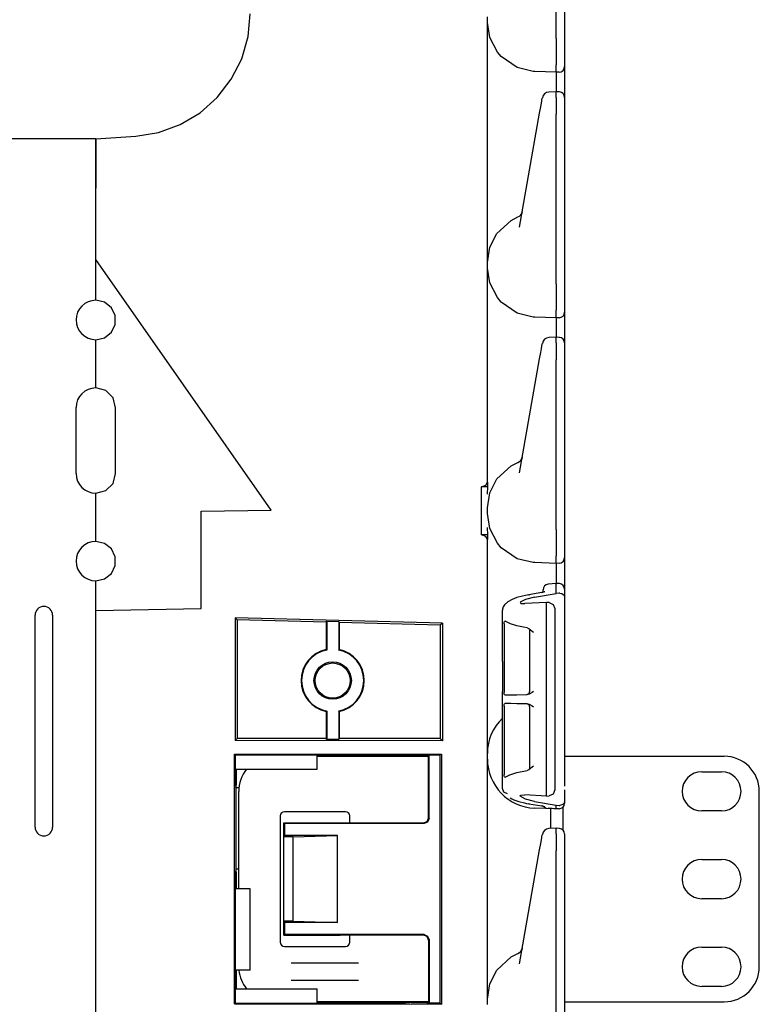
# Model space of a CAD drawing. Extents: x 7 to 49, y 19 to 124.
# Drawn here: x 13 to 18, y 25 to 32 of the extents above; entities that cross this region are included whole.
import ezdxf

# ---------------------------------------------------------------- set-up
doc = ezdxf.new("R2010")
doc.units = 0
doc.header["$MEASUREMENT"] = 0
doc.layers.add('TFR-TRI1', color=7, linetype='CONTINUOUS')

msp = doc.modelspace()

# ---------------------------------------------------------------- linework, layer by layer
at = {"layer": 'TFR-TRI1', "color": 95, "linetype": 'CONTINUOUS'}
for p, q in [((16.9916, 32.2429), (16.9916, 33.4518)), ((17.0516, 33.4514), (17.0516, 32.2434)), ((14.7963, 32.2557), (14.8116, 32.4189)), ((16.5016, 32.3561), (16.5016, 32.3959)), ((16.5183, 32.2495), (16.5016, 32.3561)), ((16.5016, 32.3378), (16.5016, 32.3561)), ((16.5016, 32.2842), (16.5016, 32.3378)), ((16.5016, 32.1988), (16.5016, 32.2842)), ((14.7508, 32.0982), (14.7963, 32.2557)), ((16.5723, 32.1452), (16.5183, 32.2495)), ((16.9916, 32.2428), (16.9912, 32.1766)), ((16.9916, 32.2428), (16.9916, 32.2429)), ((17.0516, 32.2434), (17.0516, 32.18)), ((16.5016, 32.0876), (16.5016, 32.1988)), ((16.6003, 32.1126), (16.5723, 32.1452)), ((16.9912, 32.1766), (16.991, 32.1179)), ((17.0516, 32.18), (17.0516, 32.127)), ((14.6767, 31.952), (14.7508, 32.0982)), ((16.5016, 31.958), (16.5016, 32.0876)), ((16.7138, 32.0344), (16.6003, 32.1126)), ((16.991, 32.1179), (16.9909, 32.0733)), ((16.9909, 32.0733), (16.9909, 32.0549)), ((17.0516, 32.127), (17.0516, 32.0931)), ((17.0516, 32.0931), (17.0516, 32.0482)), ((16.828, 32.0069), (16.7138, 32.0344)), ((16.8394, 32.0063), (16.828, 32.0069)), ((16.8398, 32.0063), (16.8394, 32.0063)), ((16.9916, 32.001), (16.8398, 32.0063)), ((16.9916, 32.01), (16.9909, 32.0549)), ((16.9916, 32.001), (16.9916, 32.01)), ((17.0516, 32.0482), (17.0516, 32.0416)), ((17.0516, 32.0416), (17.0516, 32.0243)), ((17.0516, 32.0243), (17.0516, 31.975)), ((14.5766, 31.8221), (14.6767, 31.952)), ((16.5016, 31.819), (16.5016, 31.958)), ((17.0127, 32.0016), (16.9916, 32.001)), ((16.9916, 32.001), (16.9919, 31.9835)), ((16.992, 31.9344), (16.9918, 31.8627)), ((16.9919, 31.9835), (16.992, 31.9344)), ((17.0516, 31.975), (17.0516, 31.9012)), ((16.9915, 31.8627), (16.9399, 31.8604)), ((17.013, 31.862), (16.9915, 31.8627)), ((16.9915, 31.8627), (16.9916, 31.8585)), ((17.0516, 31.9012), (17.0516, 31.8141)), ((14.454, 31.7133), (14.5766, 31.8221)), ((16.5016, 31.1831), (16.5016, 31.819)), ((16.8862, 31.7814), (16.8925, 31.8166)), ((16.8925, 31.8166), (16.8929, 31.8192)), ((16.9916, 31.8225), (16.9915, 31.7975)), ((16.9915, 31.7975), (16.9915, 31.7546)), ((16.9916, 31.8225), (16.9916, 31.8585)), ((17.0516, 31.8204), (17.0516, 31.8192)), ((17.0516, 31.8192), (17.0516, 31.7835)), ((17.0516, 31.8141), (17.0516, 31.7695)), ((16.8734, 31.7086), (16.8815, 31.7545)), ((16.8815, 31.7545), (16.8862, 31.7814)), ((16.9915, 31.7546), (16.9916, 31.7018)), ((17.0516, 31.7835), (17.0516, 31.7531)), ((17.0516, 31.7531), (17.0516, 31.7014)), ((17.0516, 31.7421), (17.0516, 31.1879)), ((14.3133, 31.6291), (14.454, 31.7133)), ((16.7302, 30.8962), (16.8734, 31.7086)), ((16.9916, 30.4929), (16.9916, 31.7018)), ((17.0516, 31.7014), (17.0516, 30.4934)), ((14.1594, 31.5727), (14.3133, 31.6291)), ((13.7116, 31.526), (13.9977, 31.546)), ((13.7116, 31.5089), (13.7116, 31.526)), ((13.9977, 31.546), (14.1594, 31.5727)), ((13.7116, 31.4592), (13.7116, 31.5089)), ((13.7116, 31.3818), (13.7116, 31.4592)), ((13.7116, 31.2842), (13.7116, 31.3818)), ((13.7116, 31.176), (13.7116, 31.2842)), ((13.7116, 30.666), (13.7116, 31.176)), ((16.5016, 31.044), (16.5016, 31.1831)), ((17.0516, 31.1879), (17.0516, 31.1009)), ((17.0516, 31.1009), (17.0516, 31.0271)), ((16.5016, 30.9145), (16.5016, 31.044)), ((17.0516, 31.0271), (17.0516, 30.9778)), ((16.6711, 30.9457), (16.7195, 30.97)), ((16.7498, 31.0073), (16.7475, 30.9944)), ((16.7498, 31.0076), (16.7498, 31.0073)), ((17.0516, 30.9778), (17.0516, 30.9605)), ((16.5016, 30.8032), (16.5016, 30.9145)), ((16.5692, 30.8526), (16.6711, 30.9457)), ((16.5188, 30.754), (16.5692, 30.8526)), ((16.5016, 30.7179), (16.5016, 30.8032)), ((16.5016, 30.6459), (16.5188, 30.754)), ((16.5016, 30.6642), (16.5016, 30.7179)), ((14.9616, 28.8808), (13.7116, 30.666)), ((16.5016, 30.6459), (16.5016, 30.6642)), ((16.5016, 30.6061), (16.5016, 30.6459)), ((16.5016, 30.5878), (16.5016, 30.6061)), ((16.5183, 30.4995), (16.5016, 30.6061)), ((16.5016, 30.5342), (16.5016, 30.5878)), ((16.5016, 30.4488), (16.5016, 30.5342)), ((16.5723, 30.3952), (16.5183, 30.4995)), ((16.9916, 30.4928), (16.9912, 30.4266)), ((16.9916, 30.4928), (16.9916, 30.4929)), ((17.0516, 30.4934), (17.0516, 30.43)), ((16.5016, 30.3376), (16.5016, 30.4488)), ((16.6003, 30.3626), (16.5723, 30.3952)), ((16.9912, 30.4266), (16.991, 30.3679)), ((17.0516, 30.43), (17.0516, 30.377)), ((13.7126, 30.376), (13.7116, 30.376)), ((13.7736, 30.3621), (13.7126, 30.376)), ((13.8225, 30.3231), (13.7736, 30.3621)), ((13.8496, 30.2668), (13.8225, 30.3231)), ((16.5016, 30.208), (16.5016, 30.3376)), ((16.7138, 30.2844), (16.6003, 30.3626)), ((16.991, 30.3679), (16.9909, 30.3233)), ((16.9909, 30.3233), (16.9909, 30.3049)), ((17.0516, 30.377), (17.0516, 30.3431)), ((17.0516, 30.3431), (17.0516, 30.2982)), ((13.8496, 30.2043), (13.8496, 30.2668)), ((16.828, 30.2569), (16.7138, 30.2844)), ((16.8394, 30.2563), (16.828, 30.2569)), ((16.8398, 30.2563), (16.8394, 30.2563)), ((16.9916, 30.251), (16.8398, 30.2563)), ((16.9916, 30.26), (16.9909, 30.3049)), ((16.9916, 30.251), (16.9916, 30.26)), ((17.0127, 30.2516), (16.9916, 30.251)), ((16.9916, 30.251), (16.9919, 30.2335)), ((17.0516, 30.2982), (17.0516, 30.2916)), ((17.0516, 30.2916), (17.0516, 30.2743)), ((17.0516, 30.2743), (17.0516, 30.225)), ((13.8225, 30.1479), (13.8496, 30.2043)), ((16.5016, 30.069), (16.5016, 30.208)), ((16.992, 30.1844), (16.9918, 30.1127)), ((16.9919, 30.2335), (16.992, 30.1844)), ((17.0516, 30.225), (17.0516, 30.1512)), ((13.7126, 30.095), (13.7736, 30.1089)), ((13.7736, 30.1089), (13.8225, 30.1479)), ((16.9915, 30.1127), (16.9399, 30.1104)), ((17.013, 30.112), (16.9915, 30.1127)), ((16.9915, 30.1127), (16.9916, 30.1085)), ((16.9916, 30.0725), (16.9916, 30.1085)), ((17.0516, 30.1512), (17.0516, 30.0641)), ((13.7116, 30.095), (13.7126, 30.095)), ((16.5016, 29.4331), (16.5016, 30.069)), ((16.8862, 30.0314), (16.8925, 30.0666)), ((16.8925, 30.0666), (16.8929, 30.0692)), ((16.9916, 30.0725), (16.9915, 30.0475)), ((16.9915, 30.0475), (16.9915, 30.0046)), ((17.0516, 30.0704), (17.0516, 30.0692)), ((17.0516, 30.0692), (17.0516, 30.0335)), ((17.0516, 30.0641), (17.0516, 30.0195)), ((16.8734, 29.9586), (16.8815, 30.0045)), ((16.8815, 30.0045), (16.8862, 30.0314)), ((16.9915, 30.0046), (16.9916, 29.9518)), ((17.0516, 30.0335), (17.0516, 30.0031)), ((17.0516, 30.0031), (17.0516, 29.9514)), ((17.0516, 29.9921), (17.0516, 29.4379)), ((16.7302, 29.1462), (16.8734, 29.9586)), ((16.9916, 28.7429), (16.9916, 29.9518)), ((17.0516, 29.9514), (17.0516, 28.7434)), ((13.7126, 29.751), (13.7116, 29.751)), ((13.7829, 29.7322), (13.7126, 29.751)), ((13.8343, 29.6808), (13.7829, 29.7322)), ((13.8531, 29.6105), (13.8343, 29.6808)), ((13.8531, 29.1415), (13.8531, 29.6105)), ((16.5016, 29.3219), (16.5016, 29.4331)), ((17.0516, 29.4379), (17.0516, 29.3509)), ((17.0516, 29.3509), (17.0516, 29.2771)), ((16.5016, 29.2155), (16.5016, 29.3219)), ((17.0516, 29.2771), (17.0516, 29.2278)), ((16.5016, 29.1186), (16.5016, 29.2155)), ((16.5692, 29.1026), (16.6711, 29.1957)), ((16.6711, 29.1957), (16.7195, 29.22)), ((16.7498, 29.2573), (16.7475, 29.2444)), ((16.7498, 29.2576), (16.7498, 29.2573)), ((17.0516, 29.2278), (17.0516, 29.2105)), ((13.8343, 29.0713), (13.8531, 29.1415)), ((13.7829, 29.0198), (13.8343, 29.0713)), ((16.4594, 29.0475), (16.4899, 29.0591)), ((16.4899, 29.0591), (16.5016, 29.0793)), ((16.5016, 29.0793), (16.5016, 29.1186)), ((16.5041, 29.0468), (16.5016, 29.1186)), ((16.5188, 29.004), (16.5692, 29.1026)), ((13.7116, 29.001), (13.7126, 29.001)), ((13.7126, 29.001), (13.7829, 29.0198)), ((16.5041, 29.0468), (16.4594, 29.0475)), ((16.4594, 28.7046), (16.4594, 29.0475)), ((16.5016, 28.9952), (16.5041, 29.0468)), ((16.5016, 28.8959), (16.5188, 29.004)), ((14.4616, 28.8721), (14.9616, 28.8808)), ((14.4616, 28.1791), (14.4616, 28.8721)), ((16.5016, 28.8561), (16.5016, 28.8959)), ((16.5183, 28.7495), (16.5016, 28.8561)), ((16.5041, 28.7053), (16.4594, 28.7046)), ((16.4899, 28.693), (16.4594, 28.7046)), ((16.5041, 28.7053), (16.5016, 28.7568)), ((16.5016, 28.6334), (16.5041, 28.7053)), ((16.5723, 28.6452), (16.5183, 28.7495)), ((16.9916, 28.7428), (16.9912, 28.6766)), ((16.9916, 28.7428), (16.9916, 28.7429)), ((17.0516, 28.7434), (17.0516, 28.68)), ((13.7126, 28.657), (13.7116, 28.657)), ((13.7736, 28.6431), (13.7126, 28.657)), ((13.8225, 28.6041), (13.7736, 28.6431)), ((16.5016, 28.6728), (16.4899, 28.693)), ((16.5016, 28.6334), (16.5016, 28.6728)), ((16.5016, 28.5365), (16.5016, 28.6334)), ((16.6003, 28.6126), (16.5723, 28.6452)), ((16.9912, 28.6766), (16.991, 28.6179)), ((17.0516, 28.68), (17.0516, 28.627)), ((13.8496, 28.5478), (13.8225, 28.6041)), ((16.7138, 28.5344), (16.6003, 28.6126)), ((16.991, 28.6179), (16.9909, 28.5733)), ((16.9909, 28.5733), (16.9909, 28.5549)), ((17.0516, 28.627), (17.0516, 28.5931)), ((17.0516, 28.5931), (17.0516, 28.5482)), ((13.8496, 28.4853), (13.8496, 28.5478)), ((16.5016, 28.4301), (16.5016, 28.5365)), ((16.828, 28.5069), (16.7138, 28.5344)), ((16.8394, 28.5063), (16.828, 28.5069)), ((16.8398, 28.5063), (16.8394, 28.5063)), ((16.9916, 28.501), (16.8398, 28.5063)), ((16.9916, 28.51), (16.9909, 28.5549)), ((16.9916, 28.501), (16.9916, 28.51)), ((17.0127, 28.5016), (16.9916, 28.501)), ((16.9916, 28.501), (16.9919, 28.4828)), ((17.0516, 28.5482), (17.0516, 28.5416)), ((17.0516, 28.5416), (17.0516, 28.5243)), ((17.0516, 28.5243), (17.0516, 28.475)), ((13.7736, 28.3899), (13.8225, 28.4289)), ((13.8225, 28.4289), (13.8496, 28.4853)), ((16.5016, 28.319), (16.5016, 28.4301)), ((16.992, 28.4318), (16.9918, 28.3577)), ((16.9919, 28.4828), (16.992, 28.4318)), ((17.0516, 28.475), (17.0516, 28.4012)), ((13.7116, 28.376), (13.7126, 28.376)), ((13.7126, 28.376), (13.7736, 28.3899)), ((16.9909, 28.3578), (16.9351, 28.3528)), ((17.013, 28.357), (16.9909, 28.3578)), ((16.9909, 28.3578), (16.9916, 28.3536)), ((16.9916, 28.3535), (16.9916, 28.3536)), ((16.9916, 28.2869), (16.9916, 28.3535)), ((17.0516, 28.4012), (17.0516, 28.3141)), ((16.5016, 27.6831), (16.5016, 28.319)), ((16.8892, 28.2927), (16.7972, 28.2771)), ((16.8362, 28.2604), (16.9916, 28.2869)), ((16.8943, 28.2937), (16.8892, 28.2927)), ((16.8892, 28.2927), (16.8911, 28.2927)), ((16.8911, 28.2927), (16.8931, 28.2918)), ((16.899, 28.2947), (16.8943, 28.2937)), ((16.8986, 28.31), (16.8986, 28.3129)), ((16.8986, 28.2947), (16.8986, 28.31)), ((16.903, 28.2958), (16.899, 28.2947)), ((16.9064, 28.2969), (16.903, 28.2958)), ((16.9086, 28.2976), (16.9064, 28.2969)), ((16.9101, 28.2982), (16.9086, 28.2976)), ((16.9111, 28.2987), (16.9101, 28.2982)), ((17.0127, 28.2883), (16.9916, 28.2869)), ((17.0187, 28.2883), (17.0127, 28.2883)), ((17.0187, 28.2883), (17.0312, 28.2854)), ((17.0312, 28.2854), (17.0408, 28.2802)), ((17.0516, 28.3154), (17.0516, 28.3142)), ((17.0516, 28.3142), (17.0516, 28.2601)), ((17.0516, 28.3141), (17.0516, 28.2857)), ((16.6459, 28.2275), (16.6223, 28.2052)), ((16.6768, 28.2437), (16.6459, 28.2275)), ((16.7114, 28.2566), (16.6768, 28.2437)), ((16.7513, 28.2678), (16.7114, 28.2566)), ((16.772, 28.2443), (16.735, 28.2234)), ((16.735, 28.2234), (16.7406, 28.2158)), ((16.7406, 28.2158), (16.7673, 28.2137)), ((16.7736, 28.2727), (16.7513, 28.2678)), ((16.9218, 28.222), (16.7673, 28.2137)), ((16.8362, 28.2604), (16.772, 28.2443)), ((16.7972, 28.2771), (16.7736, 28.2727)), ((16.7972, 28.2771), (16.7991, 28.277)), ((16.7991, 28.277), (16.8011, 28.2762)), ((16.9427, 28.221), (16.9218, 28.222)), ((16.9218, 28.1549), (16.9218, 28.222)), ((16.9427, 28.221), (16.9703, 28.208)), ((17.0408, 28.2802), (17.0481, 28.2721)), ((17.0481, 28.2721), (17.0516, 28.2603)), ((17.0516, 28.2603), (17.0516, 28.2601)), ((17.0516, 28.2601), (17.0516, 27.2118)), ((17.0516, 28.2374), (17.0516, 27.5352)), ((17.0516, 28.2374), (17.0516, 27.6879)), ((13.7116, 28.166), (14.4616, 28.1791)), ((13.7116, 23.576), (13.7116, 28.166)), ((16.6087, 28.1704), (16.6086, 28.167)), ((16.6086, 28.1646), (16.6086, 28.167)), ((16.6086, 27.8015), (16.6086, 28.1646)), ((16.609, 28.1737), (16.6087, 28.1704)), ((16.6137, 28.1906), (16.609, 28.1737)), ((16.6223, 28.2052), (16.6137, 28.1906)), ((16.9217, 28.1493), (16.9218, 28.1549)), ((16.9217, 28.14), (16.9217, 28.1493)), ((16.9703, 28.208), (16.9816, 28.1789)), ((16.9816, 28.1789), (16.9816, 28.1157)), ((14.7045, 28.1122), (14.7176, 28.0987)), ((16.1806, 28.0754), (14.7045, 28.1122)), ((14.7045, 28.1122), (14.7045, 27.2388)), ((14.7176, 28.0987), (14.7176, 27.252)), ((15.3531, 28.0821), (14.7176, 28.0987)), ((15.3531, 28.0821), (15.3564, 28.0885)), ((15.3531, 28.0821), (15.3531, 27.8861)), ((15.3564, 28.0885), (15.3564, 27.8834)), ((15.3564, 28.0885), (15.4419, 28.0863)), ((15.4419, 28.0863), (15.4419, 27.8834)), ((15.4419, 28.0863), (15.4451, 28.0796)), ((15.4451, 28.0796), (15.4451, 27.8861)), ((16.1657, 28.0608), (15.4451, 28.0796)), ((16.1806, 28.0754), (16.1657, 28.0608)), ((16.1806, 28.0754), (16.1806, 27.237)), ((16.6199, 28.0694), (16.6202, 28.0757)), ((16.6202, 28.0757), (16.6211, 28.0814)), ((16.6211, 28.0814), (16.6226, 28.0858)), ((16.6226, 28.0858), (16.6246, 28.0885)), ((16.6246, 28.0885), (16.627, 28.0892)), ((16.627, 28.0892), (16.6286, 28.0885)), ((16.6326, 28.0859), (16.6286, 28.0885)), ((16.667, 28.0699), (16.6326, 28.0859)), ((16.9218, 28.128), (16.9217, 28.14)), ((16.9218, 28.1163), (16.9218, 28.128)), ((16.9218, 26.9482), (16.9218, 28.1162)), ((16.9816, 28.1157), (16.9816, 26.9487)), ((16.1657, 28.0608), (16.1657, 27.252)), ((16.6199, 28.0694), (16.6199, 27.5833)), ((16.7122, 28.0556), (16.667, 28.0699)), ((16.7577, 28.0452), (16.7122, 28.0556)), ((16.7838, 28.0408), (16.7577, 28.0452)), ((16.7838, 28.0408), (16.7957, 28.0366)), ((16.7957, 28.0366), (16.82, 28.0181)), ((16.8021, 28.0248), (16.8021, 27.5862)), ((16.82, 28.0181), (16.8296, 28.0098)), ((16.8296, 28.0098), (16.8298, 28.0096)), ((15.3531, 27.8861), (15.3564, 27.8834)), ((15.4419, 27.8834), (15.4451, 27.8861)), ((16.6086, 27.8015), (16.6089, 27.8015)), ((16.6089, 27.8015), (16.6089, 27.5869)), ((16.5016, 27.544), (16.5016, 27.6831)), ((16.6089, 27.5869), (16.6086, 27.5868)), ((16.6086, 27.479), (16.6086, 27.5868)), ((16.62, 27.5799), (16.6199, 27.5833)), ((16.8215, 27.581), (16.7995, 27.569)), ((16.8296, 27.5868), (16.8215, 27.581)), ((16.8298, 27.5869), (16.8296, 27.5868)), ((16.5016, 27.4145), (16.5016, 27.544)), ((16.6207, 27.5736), (16.62, 27.5799)), ((16.622, 27.5682), (16.6207, 27.5736)), ((16.6241, 27.5646), (16.622, 27.5682)), ((16.6266, 27.5634), (16.6241, 27.5646)), ((16.6266, 27.5634), (16.6627, 27.5641)), ((16.6627, 27.5641), (16.7122, 27.5649)), ((16.7122, 27.5649), (16.7856, 27.5662)), ((16.7995, 27.569), (16.7856, 27.5662)), ((17.0516, 27.5352), (17.0516, 27.4705)), ((15.3564, 27.4483), (15.3531, 27.4456)), ((15.3531, 27.4456), (15.3531, 27.252)), ((15.3564, 27.4483), (15.3564, 27.2455)), ((15.4451, 27.4456), (15.4419, 27.4483)), ((15.4419, 27.4483), (15.4419, 27.2455)), ((15.4451, 27.4456), (15.4451, 27.252)), ((16.6086, 27.479), (16.6089, 27.479)), ((16.6089, 27.2644), (16.6089, 27.479)), ((16.6199, 27.4825), (16.6202, 27.4889)), ((16.6199, 27.4825), (16.6199, 26.9965)), ((16.6202, 27.4889), (16.6211, 27.4945)), ((16.6211, 27.4945), (16.6226, 27.4989)), ((16.6226, 27.4989), (16.6246, 27.5017)), ((16.6246, 27.5017), (16.6266, 27.5024)), ((16.6339, 27.5023), (16.6266, 27.5024)), ((16.6681, 27.5017), (16.6339, 27.5023)), ((16.7122, 27.5009), (16.6681, 27.5017)), ((16.7565, 27.5002), (16.7122, 27.5009)), ((16.7856, 27.4996), (16.7565, 27.5002)), ((16.7856, 27.4996), (16.7995, 27.4968)), ((16.7995, 27.4968), (16.8215, 27.4848)), ((16.8021, 27.4797), (16.8021, 27.0411)), ((16.8215, 27.4848), (16.8296, 27.4791)), ((16.8296, 27.4791), (16.8298, 27.4789)), ((17.0516, 27.4705), (17.0516, 27.4242)), ((16.5016, 27.3032), (16.5016, 27.4145)), ((17.0516, 27.4242), (17.0516, 27.4074)), ((17.0516, 27.4074), (17.0516, 27.3202)), ((16.5016, 27.2179), (16.5016, 27.3032)), ((14.7045, 27.2388), (14.7176, 27.252)), ((16.1806, 27.237), (14.7045, 27.2388)), ((15.3531, 27.252), (14.7176, 27.252)), ((15.3564, 27.2455), (15.3531, 27.252)), ((15.4419, 27.2455), (15.3564, 27.2455)), ((15.4451, 27.252), (15.4419, 27.2455)), ((16.1657, 27.252), (15.4451, 27.252)), ((16.1806, 27.237), (16.1657, 27.252)), ((16.6089, 27.2644), (16.6086, 27.2643)), ((16.6086, 26.8999), (16.6086, 27.2643)), ((16.5016, 27.1642), (16.5016, 27.2179)), ((16.5016, 27.1459), (16.5016, 27.1642)), ((17.0516, 27.2118), (17.0516, 27.2086)), ((17.0516, 27.2086), (17.0516, 27.1892)), ((17.0516, 27.1892), (17.0516, 27.1877)), ((17.0516, 27.1877), (17.0516, 27.1869)), ((17.0516, 27.1869), (17.0516, 27.1866)), ((17.0516, 27.1866), (17.0516, 27.1863)), ((17.0516, 27.1863), (17.0516, 26.9132)), ((14.7005, 27.1411), (16.1746, 27.142)), ((14.7005, 25.3609), (14.7005, 27.1411)), ((14.7005, 27.1411), (14.7056, 27.136)), ((14.7056, 27.136), (15.3889, 27.136)), ((14.7056, 27.136), (14.7056, 26.9349)), ((15.2892, 27.0335), (15.2891, 27.1305)), ((15.2891, 27.1305), (15.3889, 27.1305)), ((15.3889, 27.1305), (15.3889, 27.136)), ((15.3889, 27.136), (15.4165, 27.1333)), ((15.3889, 27.1305), (15.4165, 27.1333)), ((15.4165, 27.1333), (15.4228, 27.1326)), ((15.4228, 27.126), (15.4228, 27.1326)), ((15.4228, 27.1326), (15.9192, 27.1326)), ((15.9192, 27.1326), (15.9404, 27.1325)), ((15.9404, 27.1325), (15.95, 27.1323)), ((15.95, 27.1323), (15.9588, 27.132)), ((15.9588, 27.132), (15.9616, 27.131)), ((15.9616, 27.126), (15.9616, 27.131)), ((15.9616, 27.131), (16.0477, 27.131)), ((16.0477, 27.131), (16.0703, 27.1333)), ((16.0703, 27.1333), (16.0816, 27.1344)), ((16.0703, 27.1333), (16.0816, 27.1321)), ((16.0855, 27.1363), (16.0816, 27.1344)), ((16.0816, 27.1321), (16.0816, 27.1344)), ((16.0816, 26.686), (16.0816, 27.1321)), ((16.0855, 27.1363), (16.1633, 27.1363)), ((16.0855, 26.6822), (16.0855, 27.1363)), ((16.1633, 27.1363), (16.1746, 27.142)), ((16.1633, 27.1363), (16.1633, 25.3657)), ((16.1746, 27.142), (16.1746, 25.3601)), ((16.5016, 27.1061), (16.5016, 27.1459)), ((16.5016, 27.0878), (16.5016, 27.1061)), ((14.7116, 27.0335), (14.7116, 26.9349)), ((14.7116, 27.0335), (15.2892, 27.0335)), ((16.5016, 27.0342), (16.5016, 27.0878)), ((16.5016, 26.9488), (16.5016, 27.0342)), ((16.7122, 27.0103), (16.7838, 27.0251)), ((16.7957, 27.0292), (16.7838, 27.0251)), ((16.82, 27.0478), (16.7957, 27.0292)), ((16.8013, 27.0363), (16.7988, 27.0316)), ((16.8017, 27.0389), (16.8013, 27.0363)), ((16.8016, 27.0418), (16.8017, 27.0389)), ((16.8296, 27.0561), (16.82, 27.0478)), ((16.8298, 27.0563), (16.8296, 27.0561)), ((16.6199, 26.9951), (16.6199, 26.9965)), ((16.6204, 26.9887), (16.6199, 26.9951)), ((16.6215, 26.983), (16.6204, 26.9887)), ((16.6234, 26.9787), (16.6215, 26.983)), ((16.6259, 26.9767), (16.6234, 26.9787)), ((16.6286, 26.9774), (16.6259, 26.9767)), ((16.6286, 26.9774), (16.6609, 26.9939)), ((16.6609, 26.9939), (16.7122, 27.0103)), ((14.7056, 26.9349), (14.7086, 26.9043)), ((14.7116, 26.9349), (14.7056, 26.9349)), ((14.7116, 26.9349), (14.7086, 26.9043)), ((14.7086, 26.9043), (14.7086, 26.9042)), ((14.7089, 26.9009), (14.7086, 26.9042)), ((14.7312, 26.901), (14.7089, 26.9009)), ((14.7089, 26.9009), (14.7089, 26.3211)), ((16.5016, 26.8376), (16.5016, 26.9488)), ((16.6086, 26.8974), (16.6086, 26.8999)), ((16.6194, 26.8711), (16.6086, 26.8974)), ((16.9217, 26.9245), (16.9218, 26.9365)), ((16.9217, 26.9152), (16.9217, 26.9245)), ((16.9218, 26.9095), (16.9217, 26.9152)), ((16.9218, 26.9365), (16.9218, 26.9482)), ((16.9218, 26.8425), (16.9218, 26.9095)), ((16.9816, 26.8856), (16.9703, 26.8564)), ((16.9816, 26.9487), (16.9816, 26.8856)), ((17.0516, 26.8877), (17.0516, 26.8043)), ((16.5016, 26.708), (16.5016, 26.8376)), ((16.6458, 26.8589), (16.6194, 26.8711)), ((16.6626, 26.8299), (16.6751, 26.8224)), ((16.6751, 26.8224), (16.6894, 26.8155)), ((16.6894, 26.8155), (16.7245, 26.8034)), ((16.735, 26.841), (16.7406, 26.8487)), ((16.772, 26.8202), (16.735, 26.841)), ((16.7406, 26.8487), (16.7673, 26.8508)), ((16.9218, 26.8425), (16.7673, 26.8508)), ((16.8362, 26.804), (16.772, 26.8202)), ((16.9218, 26.8425), (16.9427, 26.8434)), ((16.9703, 26.8564), (16.9427, 26.8434)), ((16.7245, 26.8034), (16.7655, 26.7934)), ((16.7655, 26.7934), (16.7811, 26.7903)), ((16.7811, 26.7903), (16.7972, 26.7873)), ((16.7991, 26.7874), (16.7972, 26.7873)), ((16.7972, 26.7873), (16.8892, 26.7717)), ((16.8011, 26.7882), (16.7991, 26.7874)), ((16.8362, 26.804), (16.9916, 26.7776)), ((16.9916, 26.751), (16.8394, 26.7563)), ((16.8911, 26.7718), (16.8892, 26.7717)), ((16.8892, 26.7717), (16.8953, 26.7705)), ((16.8931, 26.7726), (16.8911, 26.7718)), ((16.8953, 26.7705), (16.9006, 26.7693)), ((16.9209, 26.7565), (16.8992, 26.769)), ((16.9006, 26.7693), (16.9047, 26.7681)), ((16.9047, 26.7681), (16.908, 26.767)), ((16.908, 26.767), (16.9098, 26.7663)), ((16.9098, 26.7663), (16.9108, 26.7659)), ((16.9108, 26.7659), (16.9111, 26.7657)), ((16.9916, 26.751), (16.935, 26.755)), ((16.9749, 26.752), (16.9351, 26.7544)), ((16.9509, 26.7549), (16.9509, 26.6924)), ((16.9909, 26.7511), (16.9749, 26.752)), ((16.9916, 26.7527), (16.9916, 26.7776)), ((16.9916, 26.7776), (17.0127, 26.7761)), ((16.9916, 26.7527), (16.9916, 26.751)), ((17.0127, 26.7516), (16.9916, 26.751)), ((17.0127, 26.7761), (17.0187, 26.7762)), ((17.0312, 26.779), (17.0187, 26.7762)), ((17.0408, 26.7843), (17.0312, 26.779)), ((17.0481, 26.7923), (17.0408, 26.7843)), ((17.0516, 26.8042), (17.0481, 26.7923)), ((17.0516, 26.8043), (17.0516, 26.7919)), ((17.0516, 26.8043), (17.0516, 26.8042)), ((17.0516, 26.7919), (17.0516, 26.7916)), ((16.0714, 26.6613), (16.0816, 26.686)), ((16.0855, 26.6822), (16.0752, 26.6574)), ((16.5016, 26.569), (16.5016, 26.708)), ((16.9509, 26.6924), (16.9509, 26.6109)), ((15.0516, 26.651), (15.4516, 26.651)), ((15.0516, 26.551), (15.0516, 26.651)), ((15.0516, 26.651), (15.0555, 26.6472)), ((16.0505, 26.6472), (15.0555, 26.6472)), ((15.0555, 26.6472), (15.0555, 26.5606)), ((15.4516, 26.651), (16.0467, 26.651)), ((16.0467, 26.651), (16.0714, 26.6613)), ((16.0752, 26.6574), (16.0505, 26.6472)), ((16.9915, 26.6127), (16.9399, 26.6104)), ((17.013, 26.612), (16.9915, 26.6127)), ((16.9915, 26.6127), (16.9916, 26.6085)), ((16.9916, 26.5725), (16.9916, 26.6085)), ((15.0555, 26.5606), (15.0516, 26.551)), ((15.0516, 25.951), (15.0516, 26.551)), ((15.1187, 26.551), (15.0516, 26.551)), ((15.4329, 26.5606), (15.0555, 26.5606)), ((15.1187, 26.551), (15.4329, 26.5606)), ((15.1187, 25.951), (15.1187, 26.551)), ((15.4329, 25.9414), (15.4329, 26.5606)), ((16.5016, 25.9331), (16.5016, 26.569)), ((16.8815, 26.5045), (16.8862, 26.5314)), ((16.8862, 26.5314), (16.8925, 26.5666)), ((16.8925, 26.5666), (16.8929, 26.5692)), ((16.9916, 26.5725), (16.9915, 26.5475)), ((16.9915, 26.5475), (16.9915, 26.5046)), ((17.0516, 26.5704), (17.0516, 26.5692)), ((17.0516, 26.5692), (17.0516, 26.5335)), ((17.0516, 26.5335), (17.0516, 26.5031)), ((16.7302, 25.6462), (16.8734, 26.4586)), ((16.8734, 26.4586), (16.8815, 26.5045)), ((16.9915, 26.5046), (16.9916, 26.4518)), ((17.0516, 26.5031), (17.0516, 26.4514)), ((17.0516, 26.4922), (17.0516, 25.7715)), ((16.9916, 25.2429), (16.9916, 26.4518)), ((17.0516, 26.4514), (17.0516, 25.2434)), ((14.7086, 26.3177), (14.7056, 26.2871)), ((14.7089, 26.3211), (14.7086, 26.3178)), ((14.7086, 26.3178), (14.7086, 26.3177)), ((14.7086, 26.3177), (14.7116, 26.2871)), ((14.7299, 26.3211), (14.7089, 26.3211)), ((14.7056, 26.2871), (14.7056, 25.366)), ((14.7116, 26.2871), (14.7056, 26.2871)), ((14.7116, 26.2871), (14.7116, 26.181)), ((14.8116, 26.1811), (14.7116, 26.181)), ((14.8116, 25.6009), (14.8116, 26.1811)), ((15.1187, 25.951), (15.0516, 25.951)), ((15.0516, 25.851), (15.0516, 25.951)), ((15.0555, 25.9414), (15.0516, 25.951)), ((15.0555, 25.9414), (15.0555, 25.8549)), ((15.4329, 25.9414), (15.0555, 25.9414)), ((15.1187, 25.951), (15.4329, 25.9414)), ((16.5016, 25.794), (16.5016, 25.9331)), ((15.0555, 25.8549), (15.0516, 25.851)), ((15.0516, 25.851), (15.4516, 25.851)), ((16.0505, 25.8549), (15.0555, 25.8549)), ((16.0467, 25.851), (15.4516, 25.851)), ((16.0714, 25.8408), (16.0467, 25.851)), ((16.0505, 25.8549), (16.0752, 25.8446)), ((16.0816, 25.816), (16.0714, 25.8408)), ((16.0752, 25.8446), (16.0855, 25.8199)), ((16.0816, 25.816), (16.0816, 25.3699)), ((16.0855, 25.8199), (16.0855, 25.3657)), ((16.5016, 25.6645), (16.5016, 25.794)), ((16.7498, 25.7573), (16.7475, 25.7444)), ((16.7498, 25.7576), (16.7498, 25.7573)), ((17.0516, 25.7715), (17.0516, 25.7137)), ((16.5692, 25.6026), (16.6711, 25.6957)), ((16.6711, 25.6957), (16.7195, 25.72)), ((17.0516, 25.7137), (17.0516, 25.6724)), ((16.5016, 25.5532), (16.5016, 25.6645)), ((17.0516, 25.6724), (17.0516, 25.6574)), ((14.8116, 25.6009), (14.7116, 25.6011)), ((14.7116, 25.6011), (14.7116, 25.4685)), ((16.5016, 25.4679), (16.5016, 25.5532)), ((16.5188, 25.504), (16.5692, 25.6026)), ((16.5016, 25.3959), (16.5188, 25.504)), ((14.7116, 25.4685), (15.2891, 25.4685)), ((15.2891, 25.3715), (15.2891, 25.4685)), ((16.5016, 25.4142), (16.5016, 25.4679)), ((16.5016, 25.3959), (16.5016, 25.4142)), ((14.7056, 25.366), (14.7005, 25.3609)), ((14.7005, 25.3609), (16.1746, 25.3601)), ((14.7056, 25.366), (15.3889, 25.366)), ((15.2891, 25.3715), (15.3889, 25.3715)), ((15.3889, 25.3715), (15.3889, 25.366)), ((15.3889, 25.3715), (15.4165, 25.3688)), ((15.3889, 25.366), (15.4165, 25.3688)), ((15.4165, 25.3688), (15.4228, 25.3694)), ((15.4228, 25.3694), (15.4228, 25.376)), ((15.4228, 25.3694), (15.9192, 25.3694)), ((15.9404, 25.3696), (15.9192, 25.3694)), ((15.95, 25.3697), (15.9404, 25.3696)), ((15.9588, 25.3701), (15.95, 25.3697)), ((15.9588, 25.3701), (15.9616, 25.371)), ((15.9616, 25.371), (15.9616, 25.376)), ((15.9616, 25.371), (16.0477, 25.371)), ((16.0477, 25.371), (16.0703, 25.3688)), ((16.0703, 25.3688), (16.0816, 25.3699)), ((16.0703, 25.3688), (16.0816, 25.3677)), ((16.0816, 25.3699), (16.0816, 25.3677)), ((16.0855, 25.3657), (16.0816, 25.3677)), ((16.1633, 25.3657), (16.0855, 25.3657)), ((16.1633, 25.3657), (16.1746, 25.3601)), ((16.5016, 25.3561), (16.5016, 25.3959))]:
    msp.add_line(p, q, dxfattribs=at)
at = {"layer": 'TFR-TRI1', "color": 12, "linetype": 'CONTINUOUS'}
for p, q in [((13.7116, 31.526), (10.3916, 31.526)), ((13.7116, 31.5257), (13.7116, 31.5071)), ((13.7116, 31.5071), (13.7116, 31.4568)), ((13.7116, 31.4568), (13.7116, 31.3795)), ((13.7116, 31.3795), (13.7116, 31.2828)), ((13.7116, 31.2828), (13.7116, 31.1758)), ((13.7116, 30.3762), (13.7116, 31.1758)), ((13.7116, 29.7512), (13.7116, 30.0952)), ((13.5711, 29.1417), (13.5711, 29.6107)), ((13.7116, 28.6572), (13.7116, 29.0012)), ((13.7116, 23.5766), (13.7116, 28.3762)), ((13.2791, 26.6212), (13.2791, 28.1312)), ((13.4041, 28.1312), (13.4041, 26.6212))]:
    msp.add_line(p, q, dxfattribs=at)
at = {"layer": 'TFR-TRI1', "color": 6, "linetype": 'CONTINUOUS'}
for p, q in [((15.2891, 27.126), (16.0816, 27.126)), ((17.0516, 27.126), (17.061, 27.126)), ((17.061, 27.126), (17.0716, 27.126)), ((17.0716, 27.126), (18.1886, 27.126)), ((18.0286, 27.016), (18.1686, 27.016)), ((14.7299, 26.181), (14.7299, 26.876)), ((18.4386, 25.626), (18.4386, 26.876)), ((17.0406, 26.5996), (17.0406, 26.764)), ((15.0259, 26.701), (15.0259, 25.801)), ((15.4909, 26.731), (15.0559, 26.731)), ((15.5209, 26.651), (15.5209, 26.701)), ((18.1686, 26.736), (18.0286, 26.736)), ((18.0286, 26.391), (18.1686, 26.391)), ((18.1686, 26.111), (18.0286, 26.111)), ((15.5209, 25.801), (15.5209, 25.851)), ((15.0559, 25.771), (15.4909, 25.771)), ((18.0286, 25.766), (18.1686, 25.766)), ((15.5841, 25.651), (15.1028, 25.651)), ((15.1028, 25.531), (15.5841, 25.531)), ((18.1686, 25.486), (18.0286, 25.486)), ((16.0816, 25.376), (15.2892, 25.376)), ((17.0516, 25.376), (17.061, 25.376)), ((17.061, 25.376), (17.0716, 25.376)), ((17.0716, 25.376), (18.1886, 25.376))]:
    msp.add_line(p, q, dxfattribs=at)
at = {"layer": 'TFR-TRI1', "color": 95, "linetype": 'CONTINUOUS'}
for radius in [0.1333, 0.125]:
    msp.add_circle((15.3991, 27.6658), radius, dxfattribs=at)
for centre, radius, start, end in [((17.0116, 32.0416), 0.04, 271.5, 0), ((17.0116, 31.8221), 0.04, 0, 83.77008), ((16.9422, 31.8105), 0.05, 93.04094, 170), ((16.7006, 31.0163), 0.05, 292.18928, 350), ((17.0116, 30.2916), 0.04, 271.5, 0), ((16.9422, 30.0605), 0.05, 93.04094, 170), ((17.0116, 30.0721), 0.04, 0, 83.77008), ((16.7006, 29.2663), 0.05, 292.18928, 350), ((17.0116, 28.5416), 0.04, 271.5, 0), ((16.9386, 28.3129), 0.04, 96.04261, 180), ((17.0116, 28.317), 0.04, 0, 83.77008), ((15.3991, 27.6658), 0.225, 101.79698, 258.20302), ((15.3991, 27.6658), 0.2217, 101.11049, 258.88951), ((15.3991, 27.6658), 0.2217, 281.11049, 78.88951), ((15.3991, 27.6658), 0.225, 281.79698, 78.20302), ((16.7821, 27.5862), 0.02, 271, 2.18358), ((16.7821, 27.4797), 0.02, 0.57301, 89), ((16.8516, 27.1459), 0.35, 133.91138, 180), ((16.8516, 27.1061), 0.35, 180, 268), ((17.0116, 26.7916), 0.04, 271.5, 0), ((16.9422, 26.5605), 0.05, 93.04094, 170), ((17.0116, 26.5721), 0.04, 0, 83.77008), ((16.7006, 25.7663), 0.05, 292.18928, 350)]:
    msp.add_arc(centre, radius, start, end, dxfattribs=at)
at = {"layer": 'TFR-TRI1', "color": 12, "linetype": 'CONTINUOUS'}
for centre, radius, start, end in [((13.7116, 30.2357), 0.1405, 90, 270), ((13.7116, 29.6107), 0.1405, 90, 180), ((13.7116, 29.1417), 0.1405, 180, 270), ((13.7116, 28.5167), 0.1405, 90, 270), ((13.3416, 28.1312), 0.0625, 0, 180), ((13.3416, 26.6212), 0.0625, 180, 0)]:
    msp.add_arc(centre, radius, start, end, dxfattribs=at)
at = {"layer": 'TFR-TRI1', "color": 6, "linetype": 'CONTINUOUS'}
for centre, radius, start, end in [((18.1886, 26.876), 0.25, 0, 90), ((14.9799, 26.876), 0.25, 140.94984, 180), ((18.0286, 26.876), 0.14, 90, 270), ((18.1686, 26.876), 0.14, 270, 90), ((15.0559, 26.701), 0.03, 90, 180), ((15.4909, 26.701), 0.03, 0, 90), ((18.0286, 26.251), 0.14, 90, 270), ((18.1686, 26.251), 0.14, 270, 90), ((15.0559, 25.801), 0.03, 180, 270), ((15.4909, 25.801), 0.03, 270, 0), ((18.0286, 25.626), 0.14, 90, 270), ((18.1686, 25.626), 0.14, 270, 90), ((18.1886, 25.626), 0.25, 270, 0), ((14.9799, 25.626), 0.25, 185.73328, 219.05016)]:
    msp.add_arc(centre, radius, start, end, dxfattribs=at)

doc.saveas('drawing.dxf')
